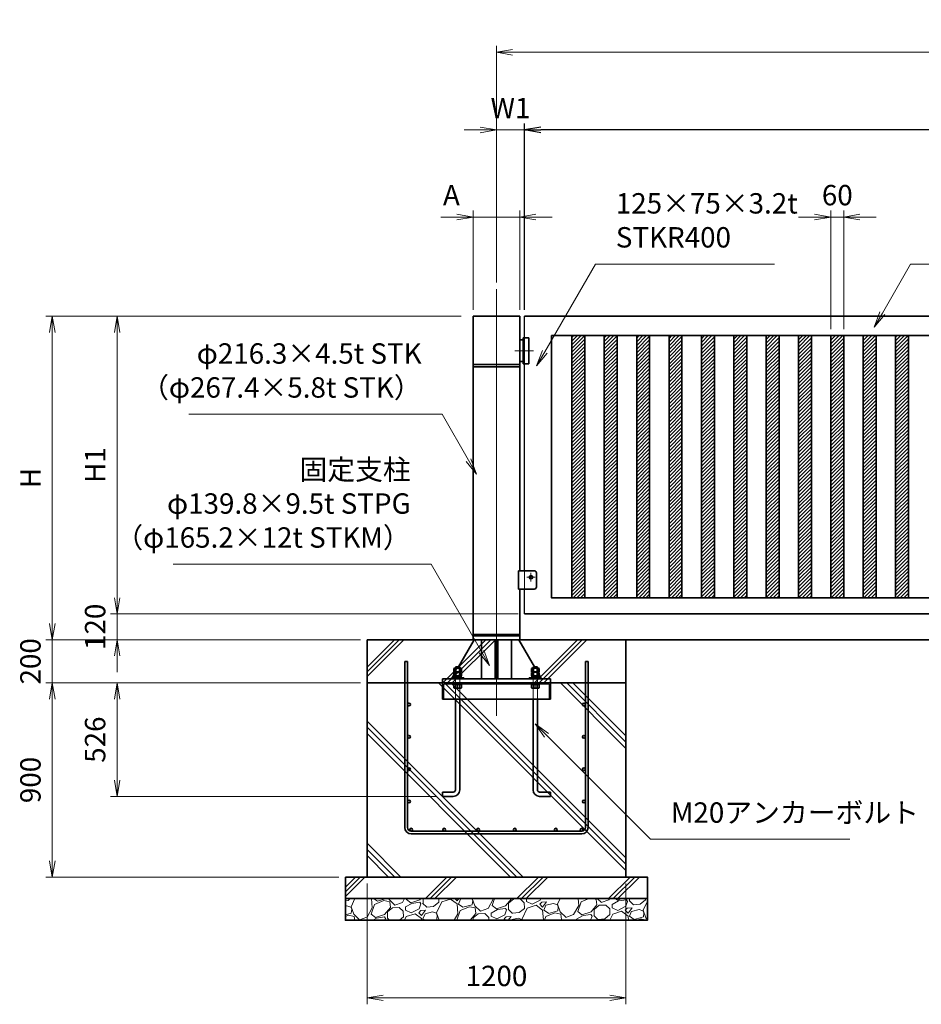
# Model space of a CAD drawing. Units: millimetres. Extents: x 2959 to 66093, y 3101 to 43936.
# Drawn here: x 2959 to 7138, y 35875 to 40440 of the extents above; entities that cross this region are included whole.
import ezdxf

# ---------------------------------------------------------------- set-up
doc = ezdxf.new("R2010")
doc.units = ezdxf.units.MM
doc.header["$PDMODE"] = 1
doc.linetypes.add('AM_ISO02W050', pattern=[7.5, 6, -1.5])
doc.linetypes.add('AM_ISO08W050', pattern=[18, 12, -1.5, 3, -1.5])
for name, color, linetype, lineweight in [('ハッチング', 8, 'Continuous', 13), ('外形線', 7, 'Continuous', 35), ('寸法線', 4, 'Continuous', 18), ('細線', 2, 'Continuous', 35), ('軸線', 200, 'AM_ISO08W050', 15), ('隠れ線', 140, 'AM_ISO02W050', 18)]:
    doc.layers.add(name, color=color, linetype=linetype, lineweight=lineweight)
doc.styles.add('ACISOTS', font='simplex.shx', dxfattribs={"width": 0.8, "bigfont": 'bigfont.shx'})
doc.styles.get("Standard").update_dxf_attribs({"font": 'romans.shx', "width": 0.8, "bigfont": 'bigfont.shx'})
doc.dimstyles.new('AM_ISO$0', dxfattribs={"dimtxt": 3.15, "dimasz": 2.5, "dimexe": 1, "dimexo": 1, "dimgap": 1.4, "dimtad": 1, "dimdsep": 46, "dimtxsty": 'ACISOTS', "dimblk": 'OPEN', "dimcen": 0, "dimclrd": 256, "dimclre": 256, "dimclrt": 254, "dimazin": 2, "dimtp": 0.1, "dimtm": 0.1, "dimtfac": 0.71, "dimtix": 1, "dimtmove": 1, "dimatfit": 3, "dimldrblk": 'OPEN', "dimfxl": 0, "dimlwd": -1, "dimlwe": -1, "dimarcsym": 0})
doc.dimstyles.new('HIGANO-2', dxfattribs={"dimscale": 0, "dimtxt": 3.15, "dimasz": 2.5, "dimexe": 1, "dimexo": 1, "dimgap": 1.4, "dimtad": 3, "dimdsep": 46, "dimtxsty": 'Standard', "dimblk1": 'OPEN', "dimblk2": 'OPEN', "dimsah": 1, "dimcen": 0, "dimdle": 1, "dimclrd": 4, "dimclre": 4, "dimclrt": 254, "dimadec": 0, "dimazin": 0, "dimtfac": 1, "dimtix": 1, "dimtmove": 1, "dimatfit": 1, "dimldrblk": 'OPEN', "dimfxl": 0, "dimtolj": 1, "dimarcsym": 0})
pattern_1 = [(45, (-154978.542, -3059.047), (-8.4189901, 8.4189901), [])]

# ---------------------------------------------------------------- blocks, each defined once
blk = doc.blocks.new('fdtfufyu')
at = {"layer": '細線'}
for p, q in [((-425, 30), (-425, 800)), ((-412, 800), (-425, 800)), ((-412, 30), (-412, 800)), ((412, 800), (412, 30)), ((425, 800), (412, 800)), ((425, 800), (425, 30)), ((395, 13), (-395, 13)), ((395, 0), (-395, 0))]:
    blk.add_line(p, q, dxfattribs=at)
for centre, radius in [((-405.5, 600), 6.89), ((405.5, 600), 6.5), ((-405.5, 450), 6.5), ((405.5, 450), 6.5), ((-405.5, 300), 6.5), ((405.5, 300), 6.5), ((-405.5, 150), 6.5), ((405.5, 150), 6.5), ((-395, 19.5), 6.5), ((-242, 19.5), 6.5), ((-85, 19.5), 6.5), ((85, 19.5), 6.5), ((275, 19.5), 6.5), ((395, 19.5), 6.5)]:
    blk.add_circle(centre, radius, dxfattribs=at)
for centre, radius, start, end in [((-395, 30), 30, 180, 270), ((-395, 30), 17, 180, 270), ((395, 30), 30, 270, 0), ((395, 30), 17, 270, 0)]:
    blk.add_arc(centre, radius, start, end, dxfattribs=at)
blk = doc.blocks.new('_Open')
at = {"color": 0, "linetype": 'ByBlock', "lineweight": -2}
for p, q in [((-1, 0.167), (0, 0)), ((-1, -0.167), (0, 0)), ((0, 0), (-1, 0))]:
    blk.add_line(p, q, dxfattribs=at)
blk = doc.blocks.new('*D16')
at = {"layer": 'Defpoints', "color": 0}
for p in [(5298.8, 39928.9), (5298.8, 39065.3), (10298.8, 39065.3)]:
    blk.add_point(p, dxfattribs=at)
at = {"layer": '寸法線', "color": 4, "lineweight": -2}
for p, q in [((5298.8, 39095.3), (5298.8, 39958.9)), ((10298.8, 39095.3), (10298.8, 39958.9)), ((10223.8, 39928.9), (5373.8, 39928.9))]:
    blk.add_line(p, q, dxfattribs=at)
at = {"layer": '寸法線', "color": 4, "lineweight": -2, "xscale": 75, "yscale": 75, "zscale": 75, "rotation": 180}
blk.add_blockref('_Open', (5298.8, 39928.9), dxfattribs=at)
at = {"layer": '寸法線', "color": 4, "lineweight": -2, "xscale": 75, "yscale": 75, "zscale": 75}
blk.add_blockref('_Open', (10298.8, 39928.9), dxfattribs=at)
at = {"layer": '寸法線', "color": 254, "insert": (7798.8, 40018.1), "char_height": 94.5, "attachment_point": 5}
blk.add_mtext('\\A1;W', dxfattribs=at)
blk = doc.blocks.new('*D19')
at = {"layer": 'Defpoints', "color": 0}
for p in [(4568.8, 36465.3), (5768.8, 36465.3), (5768.8, 35905.3)]:
    blk.add_point(p, dxfattribs=at)
at = {"layer": '寸法線'}
for p, q in [((4568.8, 36435.3), (4568.8, 35875.3)), ((5768.8, 36435.3), (5768.8, 35875.3)), ((4643.8, 35905.3), (5693.8, 35905.3))]:
    blk.add_line(p, q, dxfattribs=at)
at = {"layer": '寸法線', "xscale": 75, "yscale": 75, "zscale": 75, "rotation": 180}
blk.add_blockref('_Open', (4568.8, 35905.3), dxfattribs=at)
at = {"layer": '寸法線', "xscale": 75, "yscale": 75, "zscale": 75}
blk.add_blockref('_Open', (5768.8, 35905.3), dxfattribs=at)
at = {"layer": '寸法線', "color": 254, "insert": (5168.8, 35994.5), "char_height": 94.5, "attachment_point": 5, "style": 'ACISOTS'}
blk.add_mtext('1200', dxfattribs=at)
blk = doc.blocks.new('*D37')
at = {"layer": 'Defpoints', "color": 0}
for p in [(4568.8, 37365.3), (3410, 36839.3), (4918.8, 36839.3)]:
    blk.add_point(p, dxfattribs=at)
at = {"layer": '寸法線'}
for p, q in [((4538.8, 37365.3), (3380, 37365.3)), ((3410, 37290.3), (3410, 36914.3)), ((4888.8, 36839.3), (3380, 36839.3))]:
    blk.add_line(p, q, dxfattribs=at)
at = {"layer": '寸法線', "xscale": 75, "yscale": 75, "zscale": 75}
for p, rotation in [((3410, 37365.3), 90), ((3410, 36839.3), 270)]:
    blk.add_blockref('_Open', p, dxfattribs=dict(at, rotation=rotation))
at = {"layer": '寸法線', "color": 254, "insert": (3320.7, 37102.3), "char_height": 94.5, "attachment_point": 5, "rotation": 90, "style": 'ACISOTS'}
blk.add_mtext('526', dxfattribs=at)
blk = doc.blocks.new('*D20')
at = {"layer": 'Defpoints', "color": 0}
for p in [(5035.1, 39065.3), (3410, 37685.3), (5298.8, 37685.3)]:
    blk.add_point(p, dxfattribs=at)
at = {"layer": '寸法線'}
for p, q in [((5005.1, 39065.3), (3380, 39065.3)), ((3410, 38990.3), (3410, 37760.3)), ((5268.8, 37685.3), (3380, 37685.3))]:
    blk.add_line(p, q, dxfattribs=at)
at = {"layer": '寸法線', "xscale": 75, "yscale": 75, "zscale": 75}
for p, rotation in [((3410, 39065.3), 90), ((3410, 37685.3), 270)]:
    blk.add_blockref('_Open', p, dxfattribs=dict(at, rotation=rotation))
at = {"layer": '寸法線', "color": 254, "insert": (3320.7, 38375.3), "char_height": 94.5, "attachment_point": 5, "rotation": 90, "style": 'ACISOTS'}
blk.add_mtext('H1', dxfattribs=at)
blk = doc.blocks.new('*S44')
at = {"layer": '寸法線', "linetype": 'Continuous'}
for p, q in [((5400.6, 37122.3), (5347.5, 37175.3)), ((5409.4, 37131.1), (5347.5, 37175.3)), ((5347.5, 37175.3), (5391.7, 37113.4))]:
    blk.add_line(p, q, dxfattribs=at)
at = {"layer": '寸法線'}
for p, q in [((5882.6, 36640.2), (5400.6, 37122.3)), ((6807.3, 36640.2), (5882.6, 36640.2))]:
    blk.add_line(p, q, dxfattribs=at)
at = {"layer": '寸法線', "color": 254, "insert": (5977.1, 36687.5), "char_height": 94.5, "attachment_point": 7, "style": 'ACISOTS'}
blk.add_mtext('M20アンカーボルト', dxfattribs=at)
blk = doc.blocks.new('*D21')
at = {"layer": 'Defpoints', "color": 0}
for p in [(6718.8, 39525.3), (6718.8, 38975.3), (6778.8, 38975.3)]:
    blk.add_point(p, dxfattribs=at)
at = {"layer": '寸法線'}
for p, q in [((6718.8, 39005.3), (6718.8, 39555.3)), ((6778.8, 39005.3), (6778.8, 39555.3)), ((6643.8, 39525.3), (6568.8, 39525.3)), ((6778.8, 39525.3), (6718.8, 39525.3)), ((6853.8, 39525.3), (6928.8, 39525.3))]:
    blk.add_line(p, q, dxfattribs=at)
at = {"layer": '寸法線', "xscale": 75, "yscale": 75, "zscale": 75}
blk.add_blockref('_Open', (6718.8, 39525.3), dxfattribs=at)
at = {"layer": '寸法線', "xscale": 75, "yscale": 75, "zscale": 75, "rotation": 180}
blk.add_blockref('_Open', (6778.8, 39525.3), dxfattribs=at)
at = {"layer": '寸法線', "color": 254, "insert": (6748.8, 39614.5), "char_height": 94.5, "attachment_point": 5, "style": 'ACISOTS'}
blk.add_mtext('60', dxfattribs=at)
blk = doc.blocks.new('*D22')
at = {"layer": 'Defpoints', "color": 0}
for p in [(5277, 39525.3), (5060.7, 39065.3), (5277, 39065.3)]:
    blk.add_point(p, dxfattribs=at)
at = {"layer": '寸法線'}
for p, q in [((5060.7, 39095.3), (5060.7, 39555.3)), ((5277, 39095.3), (5277, 39555.3)), ((4985.7, 39525.3), (4910.7, 39525.3)), ((5060.7, 39525.3), (5277, 39525.3)), ((5352, 39525.3), (5427, 39525.3))]:
    blk.add_line(p, q, dxfattribs=at)
at = {"layer": '寸法線', "xscale": 75, "yscale": 75, "zscale": 75}
blk.add_blockref('_Open', (5060.7, 39525.3), dxfattribs=at)
at = {"layer": '寸法線', "xscale": 75, "yscale": 75, "zscale": 75, "rotation": 180}
blk.add_blockref('_Open', (5277, 39525.3), dxfattribs=at)
at = {"layer": '寸法線', "color": 254, "insert": (4960, 39614.5), "char_height": 94.5, "attachment_point": 5, "style": 'ACISOTS'}
blk.add_mtext('A', dxfattribs=at)
blk = doc.blocks.new('*D26')
at = {"layer": 'Defpoints', "color": 0}
for p in [(5035.1, 39065.3), (3110, 37565.3), (4568.8, 37565.3)]:
    blk.add_point(p, dxfattribs=at)
at = {"layer": '寸法線'}
for p, q in [((5005.1, 39065.3), (3080, 39065.3)), ((3110, 38990.3), (3110, 37640.3)), ((4538.8, 37565.3), (3080, 37565.3))]:
    blk.add_line(p, q, dxfattribs=at)
at = {"layer": '寸法線', "xscale": 75, "yscale": 75, "zscale": 75}
for p, rotation in [((3110, 39065.3), 90), ((3110, 37565.3), 270)]:
    blk.add_blockref('_Open', p, dxfattribs=dict(at, rotation=rotation))
at = {"layer": '寸法線', "color": 254, "insert": (3020.7, 38315.3), "char_height": 94.5, "attachment_point": 5, "rotation": 90, "style": 'ACISOTS'}
blk.add_mtext('H', dxfattribs=at)
blk = doc.blocks.new('*D27')
at = {"layer": 'Defpoints', "color": 0}
for p in [(4568.8, 37565.3), (3110, 37365.3), (4568.8, 37365.3)]:
    blk.add_point(p, dxfattribs=at)
at = {"layer": '寸法線'}
for p, q in [((3110, 37640.3), (3110, 37715.3)), ((4538.8, 37565.3), (3080, 37565.3)), ((3110, 37565.3), (3110, 37365.3)), ((4538.8, 37365.3), (3080, 37365.3)), ((3110, 37290.3), (3110, 37215.3))]:
    blk.add_line(p, q, dxfattribs=at)
at = {"layer": '寸法線', "xscale": 75, "yscale": 75, "zscale": 75}
for p, rotation in [((3110, 37565.3), 270), ((3110, 37365.3), 90)]:
    blk.add_blockref('_Open', p, dxfattribs=dict(at, rotation=rotation))
at = {"layer": '寸法線', "color": 254, "insert": (3020.7, 37465.3), "char_height": 94.5, "attachment_point": 5, "rotation": 90, "style": 'ACISOTS'}
blk.add_mtext('200', dxfattribs=at)
blk = doc.blocks.new('*D38')
at = {"layer": 'Defpoints', "color": 0}
for p in [(4568.8, 37365.3), (3110, 36465.3), (4468.8, 36465.3)]:
    blk.add_point(p, dxfattribs=at)
at = {"layer": '寸法線'}
for p, q in [((4538.8, 37365.3), (3080, 37365.3)), ((3110, 37290.3), (3110, 36540.3)), ((4438.8, 36465.3), (3080, 36465.3))]:
    blk.add_line(p, q, dxfattribs=at)
at = {"layer": '寸法線', "xscale": 75, "yscale": 75, "zscale": 75}
for p, rotation in [((3110, 37365.3), 90), ((3110, 36465.3), 270)]:
    blk.add_blockref('_Open', p, dxfattribs=dict(at, rotation=rotation))
at = {"layer": '寸法線', "color": 254, "insert": (3020.7, 36915.3), "char_height": 94.5, "attachment_point": 5, "rotation": 90, "style": 'ACISOTS'}
blk.add_mtext('900', dxfattribs=at)
blk = doc.blocks.new('*D28')
at = {"layer": 'Defpoints', "color": 0}
for p in [(5298.8, 37685.3), (3410, 37565.3), (4568.8, 37565.3)]:
    blk.add_point(p, dxfattribs=at)
at = {"layer": '寸法線'}
for p, q in [((3410, 37760.3), (3410, 37835.3)), ((5268.8, 37685.3), (3380, 37685.3)), ((3410, 37685.3), (3410, 37565.3)), ((4538.8, 37565.3), (3380, 37565.3)), ((3410, 37490.3), (3410, 37415.3))]:
    blk.add_line(p, q, dxfattribs=at)
at = {"layer": '寸法線', "xscale": 75, "yscale": 75, "zscale": 75}
for p, rotation in [((3410, 37685.3), 270), ((3410, 37565.3), 90)]:
    blk.add_blockref('_Open', p, dxfattribs=dict(at, rotation=rotation))
at = {"layer": '寸法線', "color": 254, "insert": (3320.7, 37625.3), "char_height": 94.5, "attachment_point": 5, "rotation": 90, "style": 'ACISOTS'}
blk.add_mtext('120', dxfattribs=at)
blk = doc.blocks.new('*D39')
at = {"layer": 'Defpoints', "color": 0}
for p in [(5168.8, 39928.9), (5168.8, 39191.6), (5298.8, 39065.3)]:
    blk.add_point(p, dxfattribs=at)
at = {"layer": '寸法線'}
for p, q in [((5168.8, 39221.6), (5168.8, 39958.9)), ((5298.8, 39095.3), (5298.8, 39958.9)), ((5093.8, 39928.9), (5018.8, 39928.9)), ((5298.8, 39928.9), (5168.8, 39928.9)), ((5373.8, 39928.9), (5448.8, 39928.9))]:
    blk.add_line(p, q, dxfattribs=at)
at = {"layer": '寸法線', "xscale": 75, "yscale": 75, "zscale": 75}
blk.add_blockref('_Open', (5168.8, 39928.9), dxfattribs=at)
at = {"layer": '寸法線', "xscale": 75, "yscale": 75, "zscale": 75, "rotation": 180}
blk.add_blockref('_Open', (5298.8, 39928.9), dxfattribs=at)
at = {"layer": '寸法線', "color": 254, "insert": (5233.8, 40018.1), "char_height": 94.5, "attachment_point": 5, "style": 'ACISOTS'}
blk.add_mtext('W1', dxfattribs=at)
blk = doc.blocks.new('*D40')
at = {"layer": 'Defpoints', "color": 0}
for p in [(10388.8, 40288.9), (10388.8, 39226.7), (5168.8, 39191.6)]:
    blk.add_point(p, dxfattribs=at)
at = {"layer": '寸法線'}
for p, q in [((5168.8, 39221.6), (5168.8, 40318.9)), ((10388.8, 39256.7), (10388.8, 40318.9)), ((5243.8, 40288.9), (10313.8, 40288.9))]:
    blk.add_line(p, q, dxfattribs=at)
at = {"layer": '寸法線', "xscale": 75, "yscale": 75, "zscale": 75, "rotation": 180}
blk.add_blockref('_Open', (5168.8, 40288.9), dxfattribs=at)
at = {"layer": '寸法線', "xscale": 75, "yscale": 75, "zscale": 75}
blk.add_blockref('_Open', (10388.8, 40288.9), dxfattribs=at)
at = {"layer": '寸法線', "color": 254, "insert": (7778.8, 40378.1), "char_height": 94.5, "attachment_point": 5, "style": 'ACISOTS'}
blk.add_mtext('W2', dxfattribs=at)
blk = doc.blocks.new('*S49')
at = {"layer": '寸法線'}
for p, q in [((7088.6, 39307.2), (6957.6, 39080.2)), ((8026.2, 39307.2), (7088.6, 39307.2))]:
    blk.add_line(p, q, dxfattribs=at)
at = {"layer": '寸法線', "linetype": 'Continuous'}
for p, q in [((6946.7, 39086.4), (6920.1, 39015.2)), ((6957.6, 39080.2), (6920.1, 39015.2)), ((6920.1, 39015.2), (6968.4, 39073.9))]:
    blk.add_line(p, q, dxfattribs=at)
at = {"layer": '寸法線', "color": 254, "insert": (7183.1, 39354.4), "char_height": 94.5, "attachment_point": 7, "style": 'ACISOTS'}
blk.add_mtext('75×75×3.2t\\P（125×75×3.2t）\\PSTKR400', dxfattribs=at)
blk = doc.blocks.new('*S51')
at = {"layer": '寸法線'}
for p, q in [((5627.6, 39307.2), (5392.7, 38900.3)), ((6457.9, 39307.2), (5627.6, 39307.2))]:
    blk.add_line(p, q, dxfattribs=at)
at = {"layer": '寸法線', "linetype": 'Continuous'}
for p, q in [((5381.9, 38906.6), (5355.2, 38835.4)), ((5392.7, 38900.3), (5355.2, 38835.4)), ((5355.2, 38835.4), (5403.5, 38894.1))]:
    blk.add_line(p, q, dxfattribs=at)
at = {"layer": '寸法線', "color": 254, "insert": (5722.1, 39354.4), "char_height": 94.5, "attachment_point": 7, "style": 'ACISOTS'}
blk.add_mtext('125×75×3.2t\\PSTKR400', dxfattribs=at)
blk = doc.blocks.new('*S52')
at = {"layer": '寸法線'}
for p, q in [((3742.7, 38611.1), (4916.5, 38611.1)), ((4916.5, 38611.1), (5039.5, 38398.1))]:
    blk.add_line(p, q, dxfattribs=at)
at = {"layer": '寸法線', "linetype": 'Continuous'}
for p, q in [((5028.7, 38391.8), (5077, 38333.1)), ((5039.5, 38398.1), (5077, 38333.1)), ((5077, 38333.1), (5050.3, 38404.3))]:
    blk.add_line(p, q, dxfattribs=at)
at = {"layer": '寸法線', "color": 254, "insert": (4822, 38658.3), "char_height": 94.5, "attachment_point": 9, "style": 'ACISOTS'}
blk.add_mtext('φ216.3×4.5t STK\\P（φ267.4×5.8t STK）', dxfattribs=at)
blk = doc.blocks.new('*S53')
at = {"layer": '寸法線'}
for p, q in [((3670.5, 37915.4), (4865.9, 37915.4)), ((4865.9, 37915.4), (5099.2, 37511.3))]:
    blk.add_line(p, q, dxfattribs=at)
at = {"layer": '寸法線', "linetype": 'Continuous'}
for p, q in [((5088.4, 37505.1), (5136.7, 37446.4)), ((5099.2, 37511.3), (5136.7, 37446.4)), ((5136.7, 37446.4), (5110, 37517.6))]:
    blk.add_line(p, q, dxfattribs=at)
at = {"layer": '寸法線', "color": 254, "insert": (4771.4, 37962.7), "char_height": 94.5, "attachment_point": 9, "style": 'ACISOTS'}
blk.add_mtext('固定支柱\\Pφ139.8×9.5t STPG\\P（φ165.2×12t STKM）', dxfattribs=at)

msp = doc.modelspace()

# ---------------------------------------------------------------- hatches: boundary and pattern name
at = {"layer": 'ハッチング', "lineweight": 13}
h = msp.add_hatch(dxfattribs=at)
h.set_pattern_fill('ANSI31', color=256, scale=3.75, style=0)
h.set_pattern_definition(pattern_1)
h.paths.add_polyline_path([(5518.826, 38975.258), (5518.826, 37760.258), (5578.826, 37760.258), (5578.826, 38975.258)])
h = msp.add_hatch(dxfattribs=at)
h.set_pattern_fill('ANSI31', color=256, scale=3.75, style=0)
h.set_pattern_definition(pattern_1)
h.paths.add_polyline_path([(5668.826, 38975.258), (5668.826, 37760.258), (5728.826, 37760.258), (5728.826, 38975.258)])
h = msp.add_hatch(dxfattribs=at)
h.set_pattern_fill('ANSI31', color=256, scale=3.75, style=0)
h.set_pattern_definition(pattern_1)
h.paths.add_polyline_path([(5818.826, 38975.258), (5818.826, 37760.258), (5878.826, 37760.258), (5878.826, 38975.258)])
h = msp.add_hatch(dxfattribs=at)
h.set_pattern_fill('ANSI31', color=256, scale=3.75, style=0)
h.set_pattern_definition(pattern_1)
h.paths.add_polyline_path([(5968.826, 38975.258), (5968.826, 37760.258), (6028.826, 37760.258), (6028.826, 38975.258)])
h = msp.add_hatch(dxfattribs=at)
h.set_pattern_fill('ANSI31', color=256, scale=3.75, style=0)
h.set_pattern_definition(pattern_1)
h.paths.add_polyline_path([(6118.826, 38975.258), (6118.826, 37760.258), (6178.826, 37760.258), (6178.826, 38975.258)])
h = msp.add_hatch(dxfattribs=at)
h.set_pattern_fill('ANSI31', color=256, scale=3.75, style=0)
h.set_pattern_definition(pattern_1)
h.paths.add_polyline_path([(6268.826, 38975.258), (6268.826, 37760.258), (6328.826, 37760.258), (6328.826, 38975.258)])
h = msp.add_hatch(dxfattribs=at)
h.set_pattern_fill('ANSI31', color=256, scale=3.75, style=0)
h.set_pattern_definition(pattern_1)
h.paths.add_polyline_path([(6418.826, 38975.258), (6418.826, 37760.258), (6478.826, 37760.258), (6478.826, 38975.258)])
h = msp.add_hatch(dxfattribs=at)
h.set_pattern_fill('ANSI31', color=256, scale=3.75, style=0)
h.set_pattern_definition(pattern_1)
h.paths.add_polyline_path([(6568.826, 38975.258), (6568.826, 37760.258), (6628.826, 37760.258), (6628.826, 38975.258)])
h = msp.add_hatch(dxfattribs=at)
h.set_pattern_fill('ANSI31', color=256, scale=3.75, style=0)
h.set_pattern_definition(pattern_1)
h.paths.add_polyline_path([(6718.826, 38975.258), (6718.826, 37760.258), (6778.826, 37760.258), (6778.826, 38975.258)])
h = msp.add_hatch(dxfattribs=at)
h.set_pattern_fill('ANSI31', color=256, scale=3.75, style=0)
h.set_pattern_definition(pattern_1)
h.paths.add_polyline_path([(6868.826, 38975.258), (6868.826, 37760.258), (6928.826, 37760.258), (6928.826, 38975.258)])
h = msp.add_hatch(dxfattribs=at)
h.set_pattern_fill('ANSI31', color=256, scale=3.75, style=0)
h.set_pattern_definition(pattern_1)
h.paths.add_polyline_path([(7018.826, 38975.258), (7018.826, 37760.258), (7078.826, 37760.258), (7078.826, 38975.258)])
h = msp.add_hatch(dxfattribs=at)
h.set_pattern_fill('JIS_RC_10,_O', color=256, scale=30)
h.set_pattern_definition([(45, (5768.83, 37365.26), (-212.13, 212.13), []), (45, (5790.58, 37365.26), (-212.13, 212.13), []), (45, (5812.33, 37365.26), (-212.13, 212.13), [])])
h.paths.add_polyline_path([(4568.826, 37565.258), (5768.826, 37565.258), (5768.826, 37365.258), (4568.826, 37365.258)])
h = msp.add_hatch(dxfattribs=at)
h.set_pattern_fill('JIS_RC_10', color=256, scale=40, angle=90)
h.set_pattern_definition([(135, (10672.57, -17622.82), (-282.8427, -282.8427), []), (135, (10672.57, -17593.82), (-282.8427, -282.8427), []), (135, (10672.57, -17564.82), (-282.8427, -282.8427), [])])
h.paths.add_polyline_path([(4568.826, 37365.258), (5768.826, 37365.258), (5768.826, 36465.258), (4568.826, 36465.258)])
h = msp.add_hatch(dxfattribs=at)
h.set_pattern_fill('JIS_RC_10', color=256, scale=30)
h.set_pattern_definition([(45, (10672.57, -17622.82), (-212.132, 212.132), []), (45, (10694.32, -17622.82), (-212.132, 212.132), []), (45, (10716.07, -17622.82), (-212.132, 212.132), [])])
h.paths.add_polyline_path([(4468.826, 36465.258), (5868.826, 36465.258), (5868.826, 36365.258), (4468.826, 36365.258)])
h = msp.add_hatch(dxfattribs=at)
h.set_pattern_fill('GRAVEL', color=256, scale=7, angle=22.5)
h.set_pattern_definition([(250.512788, (10722.797, -17409.567), (-701.7562187, -2022.720942), [23.9205, -2368.13385]), (207.469741, (10714.8174, -17432.1174), (1903.1482516, 980.7591612), [41.04833, -4063.7834]), (155.010447, (10678.397, -17451.052), (2391.1100663, -1126.512446), [28.9437, -2865.4306]), (289.773689, (10631.344, -17518.655), (-1196.5565043, 3353.356732), [37.3803, -3700.6506]), (315.333654, (10643.99, -17553.831), (-1637.8222758, 1630.9837991), [36.65436, -3628.78654]), (19.773689, (10670.059, -17579.598), (-3353.356732, -1196.5565043), [37.3803, -3700.6506]), (60.19424, (10705.235, -17566.952), (-1455.04400856, -2527.19229446), [49.43356, -4893.91807]), (94.755328, (10729.8065, -17524.058), (-347.0440475, 4090.1349793), [46.67037, -4620.36796]), (143.929566, (10725.9375, -17477.548), (-2198.6607328, 1591.126237), [37.5069, -3713.1882]), (197.736358, (10695.621, -17455.465), (1874.964704, 584.186476), [42.81993, -2098.1756]), (244.897438, (10654.836, -17468.5094), (-1222.73711345, -2623.416961), [55.37545, -5482.1741]), (161.314075, (10794.647, -17452.937), (-1558.107152, 509.3068855), [18.9003, -1871.1396]), (193.969234, (10776.743, -17446.881), (2271.5373799, 556.0029242), [35.95774, -3559.82473]), (247.5, (10741.85, -17455.56), (68.0411, -164.26578), [25.14465, -226.3025]), (225.69859, (10722.185, -17440.613), (685.246676, 668.737133), [13.5409, -1340.54357]), (314.30141, (10712.728, -17450.303), (-368.389124, 424.756228), [19.1496, -938.3327]), (53.463757, (10726.103, -17464.008), (356.715114, 532.654905), [31.1024, -1005.64087]), (184.06505, (10744.62, -17439.02), (396.572676, -28.18355), [22.4901, -539.76287]), (38.88954, (10617.454, -17489.767), (1438.534466, 1173.2084854), [31.50616, -3119.11787]), (92.846176, (10641.977, -17469.987), (91.3891334, -2079.0880468), [26.4319, -2616.7551]), (315.69859, (10731.01, -17406.165), (-668.737133, 685.246676), [27.0816, -1327.00285]), (6.11046, (10750.392, -17425.08), (-1846.7811516, -187.6138002), [31.50616, -3119.11787]), (1.943955, (10659.64, -17591.612), (-957.411133, -11.67401), [30.38246, -1488.7414]), (317.27514, (10690.004, -17590.581), (-1569.7811622, 1466.7180175), [25.45705, -2520.25154]), (89.30141, (10800.694, -17569.75), (-11.67401, 957.411133), [27.0816, -1327.00285]), (39.854025, (10801.024, -17542.671), (-1863.2906942, -1541.5976092), [29.8048, -2950.6663]), (91.943955, (10720.204, -17603.09), (11.67401, -957.411133), [15.19123, -1503.93263]), (123.80993, (10790.84, -17573.833), (-436.430238, 589.02201), [9.066, -897.53965]), (188.46376, (10785.794, -17566.3), (560.838457, 39.857562), [36.65436, -696.4338]), (208.509006, (10749.538, -17571.695), (1574.6166945, 844.6769237), [33.9687, -3362.89554]), (326.19007, (10732.226, -17478.79), (-300.34801, 260.490447), [25.6427, -615.42435]), (15.657227, (10753.5325, -17493.061), (2928.6005035, 828.1673811), [44.769, -4432.12063]), (83.445396, (10796.64, -17480.979), (-180.7753236, -1422.024923), [18.3056, -1812.25746]), (112.5, (10798.73, -17462.8), (-232.3069, 96.22467), [10.668, -167.132]), (142.756437, (10744.212, -17568.128), (1133.3509234, -877.696009), [24.7007, -2445.37585]), (70.512788, (10724.548, -17553.179), (701.7562187, 2022.720942), [47.841, -2344.21335]), (22.5, (10740.5, -17508.08), (96.22467, 232.3069), [46.228, -131.572]), (347.804846, (10783.217, -17490.388), (2118.945609, -469.4493223), [28.11267, -2783.15217]), (276.554604, (10810.695, -17496.326), (107.898676, -725.104238), [25.88804, -1268.5155]), (230.145975, (10813.6504, -17522.045), (-2440.6386942, -2935.4389799), [42.15016, -4172.8725]), (197.926079, (10786.639, -17554.403), (-2203.4962657, -720.2687047), [44.59206, -4414.60925])])
h.paths.add_polyline_path([(4468.826, 36365.258), (5868.826, 36365.258), (5868.826, 36265.258), (4468.826, 36265.258)])

# ---------------------------------------------------------------- linework, layer by layer
for p, q in [((5298.826, 38965.258), (5298.826, 39065.258)), ((5298.826, 37885.258), (5298.826, 38845.258)), ((5298.826, 37685.258), (5298.826, 37800.258))]:
    msp.add_line(p, q)
at = {"layer": '外形線'}
for p, q in [((5060.676, 37565.258), (5060.676, 39065.258)), ((5276.976, 39065.258), (5060.676, 39065.258)), ((5276.976, 39065.258), (5276.976, 37885.258)), ((5298.826, 39065.258), (10298.826, 39065.258)), ((5292.826, 38955.258), (5276.976, 38955.258)), ((5318.826, 38965.258), (5292.826, 38965.258)), ((5292.826, 38965.258), (5292.826, 38845.258)), ((5318.826, 38845.258), (5318.826, 38965.258)), ((5292.826, 38855.258), (5276.976, 38855.258)), ((5276.976, 38842.258), (5060.676, 38842.258)), ((5276.976, 38830.258), (5060.676, 38830.258)), ((5292.826, 38845.258), (5318.826, 38845.258)), ((5276.976, 37885.258), (5271.326, 37885.258)), ((5271.326, 37885.258), (5271.326, 37800.258)), ((5276.976, 37885.258), (5343.826, 37885.258)), ((5353.826, 37875.258), (5353.826, 37810.258)), ((5271.326, 37800.258), (5276.976, 37800.258)), ((5343.826, 37800.258), (5276.976, 37800.258)), ((5276.976, 37800.258), (5276.976, 37565.258)), ((5298.826, 37685.258), (10298.826, 37685.258)), ((5276.976, 37590.258), (5060.676, 37590.258)), ((5276.976, 37584.258), (5060.676, 37584.258)), ((5098.926, 37590.258), (5098.926, 37584.258)), ((5238.726, 37590.258), (5238.726, 37584.258)), ((4992.756, 37439.258), (5065.676, 37565.258)), ((5276.976, 37565.258), (5060.676, 37565.258)), ((5098.926, 37565.258), (5098.926, 37384.258)), ((5162.826, 37565.258), (5162.826, 37384.258)), ((5174.826, 37565.258), (5174.826, 37384.258)), ((5238.726, 37565.258), (5238.726, 37384.258)), ((5271.976, 37565.258), (5344.896, 37439.258)), ((5768.826, 37565.258), (10163.826, 37565.258)), ((4963.531, 37388.758), (4971.506, 37402.538)), ((4971.506, 37402.538), (4963.531, 37388.758)), ((5366.147, 37402.538), (5374.122, 37388.758)), ((4918.826, 37365.258), (4918.826, 37384.258)), ((4918.826, 37384.258), (5418.826, 37384.258)), ((5418.826, 37365.258), (4918.826, 37365.258)), ((4918.826, 37290.258), (4918.826, 37365.258)), ((5418.826, 37384.258), (5418.826, 37365.258)), ((5418.826, 37365.258), (5418.826, 37290.258)), ((5418.826, 37290.258), (4918.826, 37290.258))]:
    msp.add_line(p, q, dxfattribs=at)
for points in [[(5423.826, 38975.258), (10173.826, 38975.258), (10173.826, 37760.258), (5423.826, 37760.258)], [(5518.826, 38975.258), (5578.826, 38975.258), (5578.826, 37760.258), (5518.826, 37760.258)], [(5668.826, 38975.258), (5728.826, 38975.258), (5728.826, 37760.258), (5668.826, 37760.258)], [(5818.826, 38975.258), (5878.826, 38975.258), (5878.826, 37760.258), (5818.826, 37760.258)], [(5968.826, 38975.258), (6028.826, 38975.258), (6028.826, 37760.258), (5968.826, 37760.258)], [(6118.826, 38975.258), (6178.826, 38975.258), (6178.826, 37760.258), (6118.826, 37760.258)], [(6268.826, 38975.258), (6328.826, 38975.258), (6328.826, 37760.258), (6268.826, 37760.258)], [(6418.826, 38975.258), (6478.826, 38975.258), (6478.826, 37760.258), (6418.826, 37760.258)], [(6568.826, 38975.258), (6628.826, 38975.258), (6628.826, 37760.258), (6568.826, 37760.258)], [(6718.826, 38975.258), (6778.826, 38975.258), (6778.826, 37760.258), (6718.826, 37760.258)], [(6868.826, 38975.258), (6928.826, 38975.258), (6928.826, 37760.258), (6868.826, 37760.258)], [(7018.826, 38975.258), (7078.826, 38975.258), (7078.826, 37760.258), (7018.826, 37760.258)], [(4568.826, 37565.258), (5768.826, 37565.258), (5768.826, 37365.258), (4568.826, 37365.258)], [(4568.826, 37365.258), (5768.826, 37365.258), (5768.826, 36465.258), (4568.826, 36465.258)], [(4468.826, 36465.258), (5868.826, 36465.258), (5868.826, 36365.258), (4468.826, 36365.258)], [(4468.826, 36365.258), (5868.826, 36365.258), (5868.826, 36265.258), (4468.826, 36265.258)]]:
    msp.add_lwpolyline(points, close=True, dxfattribs=at)
for centre, start, end in [((5343.826, 37875.258), 0, 90), ((5343.826, 37810.258), 270, 0)]:
    msp.add_arc(centre, 10, start, end, dxfattribs=at)
at = {"layer": '細線'}
for p, q in [((4988.826, 37433.253), (4973.826, 37433.253)), ((4978.826, 37437.258), (4980.826, 37439.258)), ((4978.826, 37437.258), (4998.826, 37437.258)), ((4978.826, 37384.258), (4978.826, 37437.258)), ((4980.826, 37439.258), (4996.826, 37439.258)), ((4980.826, 37439.258), (4980.826, 37388.758)), ((4988.826, 37433.253), (5003.826, 37433.253)), ((4996.826, 37439.258), (4996.826, 37388.758)), ((4996.826, 37439.258), (4998.826, 37437.258)), ((4998.826, 37384.258), (4998.826, 37437.258)), ((5003.826, 37433.253), (5006.147, 37431.913)), ((5333.826, 37433.253), (5331.506, 37431.913)), ((5348.826, 37433.253), (5333.826, 37433.253)), ((5340.826, 37439.258), (5338.826, 37437.258)), ((5338.826, 37384.258), (5338.826, 37437.258)), ((5358.826, 37437.258), (5338.826, 37437.258)), ((5356.826, 37439.258), (5340.826, 37439.258)), ((5340.826, 37439.258), (5340.826, 37388.758)), ((5348.826, 37433.253), (5363.826, 37433.253)), ((5358.826, 37437.258), (5356.826, 37439.258)), ((5356.826, 37439.258), (5356.826, 37388.758)), ((5358.826, 37384.258), (5358.826, 37437.258)), ((4960.826, 37388.758), (5016.826, 37388.758)), ((4960.826, 37388.758), (4960.826, 37384.258)), ((5007.326, 37391.958), (4970.326, 37391.958)), ((4970.326, 37388.758), (4970.326, 37391.958)), ((4971.506, 37431.913), (4971.506, 37424.253)), ((4971.506, 37424.253), (4971.506, 37416.053)), ((4971.506, 37416.053), (4974.976, 37416.053)), ((4971.506, 37413.913), (4971.506, 37406.253)), ((4971.506, 37406.253), (4971.506, 37398.053)), ((4971.506, 37398.053), (4974.976, 37398.053)), ((4973.051, 37397.058), (4972.626, 37396.633)), ((4972.626, 37396.633), (4972.626, 37394.606)), ((4972.626, 37396.633), (4987.391, 37396.633)), ((4972.626, 37394.606), (4972.626, 37392.578)), ((4972.626, 37392.578), (4973.051, 37392.153)), ((4972.626, 37392.578), (4987.975, 37392.578)), ((4977.451, 37397.253), (4973.051, 37397.058)), ((4973.051, 37392.153), (4977.451, 37391.958)), ((4988.826, 37415.253), (4973.826, 37415.253)), ((4974.976, 37416.053), (4974.976, 37415.253)), ((4974.976, 37416.053), (4988.826, 37416.053)), ((4974.976, 37398.053), (4974.976, 37397.253)), ((4974.976, 37398.053), (4988.826, 37398.053)), ((4974.976, 37397.253), (4988.826, 37397.253)), ((4977.451, 37415.253), (4988.826, 37415.253)), ((4977.451, 37397.253), (4988.826, 37397.253)), ((4980.166, 37431.913), (4980.166, 37416.053)), ((4980.166, 37413.913), (4980.166, 37398.053)), ((4988.064, 37391.958), (4987.301, 37397.253)), ((5002.676, 37416.053), (4988.826, 37416.053)), ((5002.676, 37415.253), (4988.826, 37415.253)), ((4988.826, 37415.253), (5003.826, 37415.253)), ((5002.676, 37398.053), (4988.826, 37398.053)), ((5002.676, 37397.253), (4988.826, 37397.253)), ((4989.589, 37391.958), (4988.826, 37397.253)), ((5000.201, 37392.753), (4988.826, 37392.753)), ((5005.026, 37396.633), (4988.916, 37396.633)), ((5005.026, 37392.578), (4989.5, 37392.578)), ((4997.487, 37431.913), (4997.487, 37416.053)), ((4997.487, 37413.913), (4997.487, 37398.053)), ((5000.201, 37397.253), (5004.601, 37397.058)), ((5004.601, 37392.153), (5000.201, 37391.958)), ((5002.676, 37416.053), (5002.676, 37415.253)), ((5006.147, 37416.053), (5002.676, 37416.053)), ((5002.676, 37398.053), (5002.676, 37397.253)), ((5006.147, 37398.053), (5002.676, 37398.053)), ((5003.826, 37415.253), (5006.147, 37413.913)), ((5004.601, 37397.058), (5005.026, 37396.633)), ((5005.026, 37392.578), (5004.601, 37392.153)), ((5005.026, 37396.633), (5005.026, 37394.606)), ((5005.026, 37394.606), (5005.026, 37392.578)), ((5006.147, 37431.913), (5006.147, 37424.253)), ((5006.147, 37424.253), (5006.147, 37416.053)), ((5006.147, 37413.913), (5006.147, 37406.253)), ((5006.147, 37406.253), (5006.147, 37398.053)), ((5007.326, 37388.758), (5007.326, 37391.958)), ((5016.826, 37388.758), (5016.826, 37384.258)), ((5376.826, 37388.758), (5320.826, 37388.758)), ((5320.826, 37388.758), (5320.826, 37384.258)), ((5330.326, 37388.758), (5330.326, 37391.958)), ((5330.326, 37391.958), (5367.326, 37391.958)), ((5331.506, 37431.913), (5331.506, 37424.253)), ((5331.506, 37424.253), (5331.506, 37416.053)), ((5331.506, 37416.053), (5334.976, 37416.053)), ((5333.826, 37415.253), (5331.506, 37413.913)), ((5331.506, 37413.913), (5331.506, 37406.253)), ((5331.506, 37406.253), (5331.506, 37398.053)), ((5331.506, 37398.053), (5334.976, 37398.053)), ((5333.051, 37397.058), (5332.626, 37396.633)), ((5332.626, 37396.633), (5332.626, 37394.606)), ((5332.626, 37396.633), (5348.737, 37396.633)), ((5332.626, 37394.606), (5332.626, 37392.578)), ((5332.626, 37392.578), (5333.051, 37392.153)), ((5332.626, 37392.578), (5348.153, 37392.578)), ((5337.451, 37397.253), (5333.051, 37397.058)), ((5333.051, 37392.153), (5337.451, 37391.958)), ((5348.826, 37415.253), (5333.826, 37415.253)), ((5334.976, 37416.053), (5348.826, 37416.053)), ((5334.976, 37416.053), (5334.976, 37415.253)), ((5334.976, 37415.253), (5348.826, 37415.253)), ((5334.976, 37398.053), (5334.976, 37397.253)), ((5334.976, 37398.053), (5348.826, 37398.053)), ((5334.976, 37397.253), (5348.826, 37397.253)), ((5337.451, 37392.753), (5348.826, 37392.753)), ((5340.166, 37431.913), (5340.166, 37416.053)), ((5340.166, 37413.913), (5340.166, 37398.053)), ((5348.064, 37391.958), (5348.826, 37397.253)), ((5362.676, 37416.053), (5348.826, 37416.053)), ((5348.826, 37415.253), (5363.826, 37415.253)), ((5360.201, 37415.253), (5348.826, 37415.253)), ((5362.676, 37398.053), (5348.826, 37398.053)), ((5362.676, 37397.253), (5348.826, 37397.253)), ((5360.201, 37397.253), (5348.826, 37397.253)), ((5349.589, 37391.958), (5350.351, 37397.253)), ((5365.026, 37392.578), (5349.678, 37392.578)), ((5365.026, 37396.633), (5350.262, 37396.633)), ((5357.487, 37431.913), (5357.487, 37416.053)), ((5357.487, 37413.913), (5357.487, 37398.053)), ((5360.201, 37397.253), (5364.601, 37397.058)), ((5364.601, 37392.153), (5360.201, 37391.958)), ((5366.147, 37416.053), (5362.676, 37416.053)), ((5362.676, 37416.053), (5362.676, 37415.253)), ((5366.147, 37398.053), (5362.676, 37398.053)), ((5362.676, 37398.053), (5362.676, 37397.253)), ((5364.601, 37397.058), (5365.026, 37396.633)), ((5365.026, 37392.578), (5364.601, 37392.153)), ((5365.026, 37396.633), (5365.026, 37394.606)), ((5365.026, 37394.606), (5365.026, 37392.578)), ((5366.147, 37431.913), (5366.147, 37424.253)), ((5366.147, 37424.253), (5366.147, 37416.053)), ((5366.147, 37413.913), (5366.147, 37406.253)), ((5366.147, 37406.253), (5366.147, 37398.053)), ((5367.326, 37391.958), (5367.326, 37388.758)), ((5376.826, 37388.758), (5376.826, 37384.258)), ((5007.326, 37384.258), (4970.326, 37384.258)), ((4971.506, 37359.258), (4988.826, 37359.258)), ((4971.506, 37350.258), (4971.506, 37358.458)), ((4971.506, 37358.458), (4974.977, 37358.458)), ((4971.506, 37342.598), (4971.506, 37350.258)), ((4973.827, 37341.257), (4971.506, 37342.597)), ((4988.827, 37341.258), (4973.827, 37341.258)), ((4974.977, 37358.458), (4974.977, 37359.258)), ((5002.677, 37359.258), (4974.977, 37359.258)), ((4974.977, 37358.458), (4988.827, 37358.458)), ((4980.167, 37342.598), (4980.167, 37358.458)), ((5006.147, 37359.258), (4988.826, 37359.258)), ((5002.677, 37358.458), (4988.827, 37358.458)), ((4988.827, 37341.258), (5003.827, 37341.258)), ((4997.487, 37342.598), (4997.487, 37358.458)), ((5002.677, 37358.458), (5002.677, 37359.258)), ((5006.147, 37358.458), (5002.677, 37358.458)), ((5003.827, 37341.258), (5006.147, 37342.598)), ((5006.147, 37350.258), (5006.147, 37358.458)), ((5006.147, 37342.598), (5006.147, 37350.258)), ((5367.326, 37384.258), (5330.326, 37384.258)), ((5331.506, 37350.258), (5331.506, 37358.458)), ((5331.506, 37358.458), (5334.977, 37358.458)), ((5331.506, 37342.598), (5331.506, 37350.258)), ((5333.827, 37341.257), (5331.506, 37342.597)), ((5348.827, 37341.258), (5333.827, 37341.258)), ((5334.977, 37358.458), (5334.977, 37359.258)), ((5362.677, 37359.258), (5334.977, 37359.258)), ((5334.977, 37358.458), (5348.827, 37358.458)), ((5340.167, 37342.598), (5340.167, 37358.458)), ((5362.677, 37358.458), (5348.827, 37358.458)), ((5348.827, 37341.258), (5363.827, 37341.258)), ((5357.487, 37342.598), (5357.487, 37358.458)), ((5362.677, 37358.458), (5362.677, 37359.258)), ((5366.147, 37358.458), (5362.677, 37358.458)), ((5363.827, 37341.258), (5366.147, 37342.598)), ((5366.147, 37350.258), (5366.147, 37358.458)), ((5366.147, 37342.598), (5366.147, 37350.258)), ((4978.826, 37290.258), (4978.826, 36869.258)), ((4998.826, 36869.258), (4998.826, 37290.258)), ((5338.826, 36869.258), (5338.826, 37290.258)), ((5358.826, 37290.258), (5358.826, 36869.258)), ((4968.826, 36859.258), (4918.826, 36859.258)), ((4918.826, 36859.258), (4918.826, 36839.258)), ((4918.826, 36839.258), (4968.826, 36839.258)), ((5368.826, 36859.258), (5418.826, 36859.258)), ((5418.826, 36839.258), (5368.826, 36839.258)), ((5418.826, 36859.258), (5418.826, 36839.258))]:
    msp.add_line(p, q, dxfattribs=at)
msp.add_circle((5328.826, 37855.258), 8, dxfattribs=at)
for centre, radius, start, end in [((4968.826, 36869.258), 30, 270, 0), ((4968.826, 36869.258), 10, 270, 0), ((5368.826, 36869.258), 30, 180, 270), ((5368.826, 36869.258), 10, 180, 270)]:
    msp.add_arc(centre, radius, start, end, dxfattribs=at)
for centre, major_axis, start_param, end_param in [((4975.836, 37425.586), (-5.422, 5.422), -1.38551453, -0.1852818), ((4988.826, 37404.593), (20.266, 20.266), 0.47843151, 1.09236481), ((5001.817, 37425.586), (5.422, 5.422), 0.1852818, 1.38551453), ((4975.836, 37407.586), (-5.422, 5.422), -1.38551453, -0.1852818), ((4988.826, 37386.593), (20.266, 20.266), 0.47843151, 1.09236481), ((5001.817, 37407.586), (5.422, 5.422), 0.1852818, 1.38551453)]:
    msp.add_ellipse(centre, major_axis=major_axis, ratio=1, start_param=start_param, end_param=end_param, dxfattribs=at)
at = {"layer": '細線', "extrusion": (0, 0, -1)}
for centre, major_axis, start_param, end_param in [((5335.836, 37425.586), (-5.422, 5.422), 0.1852818, 1.38551453), ((5348.826, 37404.593), (-20.266, 20.266), 0.47843151, 1.09236481), ((5361.817, 37425.586), (5.422, 5.422), -1.38551453, -0.1852818), ((5335.836, 37407.586), (-5.422, 5.422), 0.1852818, 1.38551453), ((5348.826, 37386.593), (-20.266, 20.266), 0.47843151, 1.09236481), ((5361.817, 37407.586), (5.422, 5.422), -1.38551453, -0.1852818), ((4975.836, 37348.925), (-5.422, -5.422), -1.38551453, -0.1852818), ((4988.827, 37369.918), (20.266, -20.266), 0.47843151, 1.09236481), ((5001.817, 37348.925), (5.422, -5.422), 0.1852818, 1.38551453), ((5335.836, 37348.925), (-5.422, -5.422), -1.38551453, -0.1852818), ((5348.827, 37369.918), (20.266, -20.266), 0.47843151, 1.09236481), ((5361.817, 37348.925), (5.422, -5.422), 0.1852818, 1.38551453)]:
    msp.add_ellipse(centre, major_axis=major_axis, ratio=1, start_param=start_param, end_param=end_param, dxfattribs=at)
at = {"layer": '軸線'}
for p, q in [((5168.826, 39191.569), (5168.826, 37212.864)), ((5340.663, 38905.258), (5254.318, 38905.258)), ((5328.826, 37855.258), (5309.159, 37855.258)), ((5328.826, 37855.258), (5328.826, 37874.925)), ((5328.826, 37855.258), (5348.494, 37855.258)), ((5328.826, 37855.258), (5328.826, 37835.591)), ((4988.827, 37339.897), (4988.826, 37360.619)), ((5348.827, 37339.897), (5348.826, 37360.619))]:
    msp.add_line(p, q, dxfattribs=at)
at = {"layer": '隠れ線'}
for p, q in [((5298.826, 38965.258), (5298.826, 38845.258)), ((5298.826, 37800.258), (5298.826, 37885.258)), ((5412.826, 37359.258), (4924.826, 37359.258)), ((4924.826, 37359.258), (4924.826, 37290.258)), ((4978.826, 37384.258), (4978.826, 37290.258)), ((4998.826, 37384.258), (4998.826, 37290.258)), ((5338.826, 37384.258), (5338.826, 37290.258)), ((5358.826, 37384.258), (5358.826, 37290.258)), ((5412.826, 37290.258), (5412.826, 37359.258))]:
    msp.add_line(p, q, dxfattribs=at)

# ---------------------------------------------------------------- block references
at = {"layer": '外形線'}
msp.add_blockref('fdtfufyu', (5168.826, 36665.258), dxfattribs=at)
at = {"layer": '寸法線'}
for name in ['*S49', '*S51', '*S52', '*S53', '*S44']:
    msp.add_blockref(name, (0, 0), dxfattribs=at)

# ---------------------------------------------------------------- dimensions: what is measured, and where the dimension line sits
for base, p1, p2, text, picture, middle in [((10388.826, 40288.897), (5168.826, 39191.569), (10388.826, 39226.657), 'W2', '*D40', (7778.826, 40378.147)), ((5168.826, 39928.897), (5298.826, 39065.258), (5168.826, 39191.569), 'W1', '*D39', (5233.826, 40018.147))]:
    dim = msp.add_linear_dim(base=base, p1=p1, p2=p2, text=text, dimstyle='AM_ISO$0', override={"dimscale": 30}, dxfattribs=at)
    dim.commit()
    dim.dimension.update_dxf_attribs({"geometry": picture, "text_midpoint": middle})
for base, p1, p2, angle, text, dimstyle, picture, middle in [((5298.826, 39928.897), (10298.826, 39065.258), (5298.826, 39065.258), 180, 'W', 'HIGANO-2', '*D16', (7798.826, 40018.147)), ((3109.986, 37565.258), (5035.126, 39065.258), (4568.826, 37565.258), 90, 'H', 'AM_ISO$0', '*D26', (3020.736, 38315.258)), ((3409.986, 37685.258), (5035.126, 39065.258), (5298.826, 37685.258), 90, 'H1', 'AM_ISO$0', '*D20', (3320.736, 38375.258))]:
    dim = msp.add_linear_dim(base=base, p1=p1, p2=p2, angle=angle, text=text, dimstyle=dimstyle, override={"dimscale": 30}, dxfattribs=at)
    dim.commit()
    dim.dimension.update_dxf_attribs({"geometry": picture, "text_midpoint": middle})
dim = msp.add_linear_dim(base=(5276.976, 39525.258), p1=(5060.676, 39065.258), p2=(5276.976, 39065.258), text='A', dimstyle='AM_ISO$0', override={"dimscale": 30}, dxfattribs=at)
dim.commit()
dim.dimension.update_dxf_attribs({"geometry": '*D22', "text_midpoint": (4960.034, 39525.258), "dimtype": 160})
for base, p1, p2, picture, middle in [((6718.826, 39525.258), (6778.826, 38975.258), (6718.826, 38975.258), '*D21', (6748.826, 39614.508)), ((5768.826, 35905.258), (4568.826, 36465.258), (5768.826, 36465.258), '*D19', (5168.826, 35994.508))]:
    dim = msp.add_linear_dim(base=base, p1=p1, p2=p2, dimstyle='AM_ISO$0', override={"dimscale": 30}, dxfattribs=at)
    dim.commit()
    dim.dimension.update_dxf_attribs({"geometry": picture, "text_midpoint": middle})
for base, p1, p2, picture, middle in [((3409.986, 37565.258), (5298.826, 37685.258), (4568.826, 37565.258), '*D28', (3320.736, 37625.258)), ((3109.986, 37365.258), (4568.826, 37565.258), (4568.826, 37365.258), '*D27', (3020.736, 37465.258)), ((3109.986, 36465.258), (4568.826, 37365.258), (4468.826, 36465.258), '*D38', (3020.736, 36915.258)), ((3409.986, 36839.258), (4568.826, 37365.258), (4918.826, 36839.258), '*D37', (3320.736, 37102.258))]:
    dim = msp.add_linear_dim(base=base, p1=p1, p2=p2, angle=90, dimstyle='AM_ISO$0', override={"dimscale": 30}, dxfattribs=at)
    dim.commit()
    dim.dimension.update_dxf_attribs({"geometry": picture, "text_midpoint": middle})

doc.saveas('drawing.dxf')
